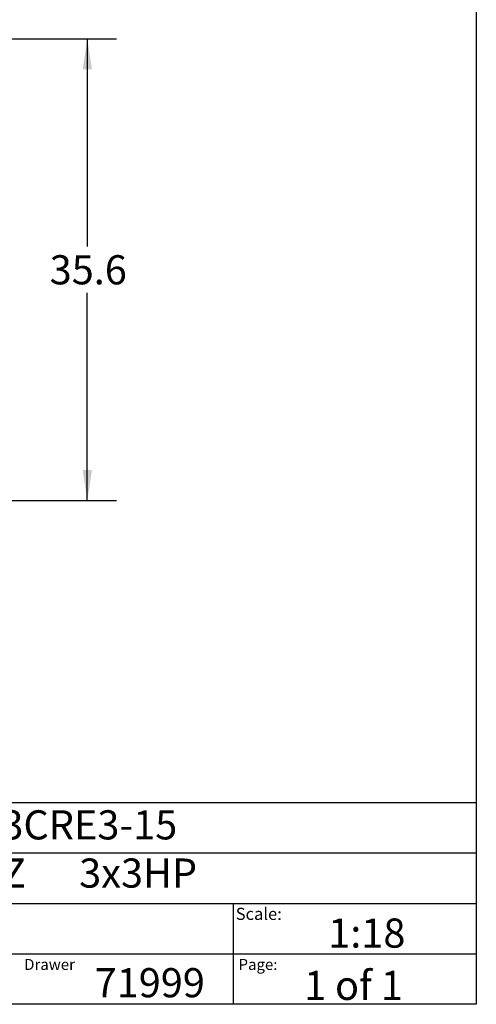
# Model space of a CAD drawing. Extents: x 0.4 to 10.6, y 0.4 to 8.1.
# Drawn here: x 8.6 to 10.6, y 0.4 to 4.6 of the extents above; entities that cross this region are included whole.
import ezdxf

# ---------------------------------------------------------------- set-up
doc = ezdxf.new("R2010")
doc.units = 0
doc.linetypes.add('SLD-SOLID', pattern=[0])
doc.layers.get('0').update_dxf_attribs({"linetype": 'CONTINUOUS'})
doc.styles.add('SLDTEXTSTYLE0', font='TXT', dxfattribs={"width": 0.75})
doc.styles.add('SLDTEXTSTYLE1', font='TXT', dxfattribs={"width": 0.666667})
doc.styles.add('SLDTEXTSTYLE2', font='TXT', dxfattribs={"width": 0.655172})
doc.dimstyles.new('SLDDIMSTYLE1', dxfattribs={"dimtxt": 0.125, "dimasz": 0.13, "dimexe": 0, "dimexo": 0.0625, "dimgap": 0.03125, "dimtad": 0, "dimtih": 1, "dimtoh": 1, "dimdec": 1, "dimlfac": 18, "dimrnd": 1e-09, "dimzin": 12, "dimtxsty": 'SLDTEXTSTYLE0', "dimsah": 1, "dimcen": 0.09, "dimazin": 3, "dimtfac": 1, "dimtdec": 1, "dimtofl": 0, "dimtmove": 0, "dimatfit": 3, "dimtolj": 1, "dimtzin": 12})

# ---------------------------------------------------------------- blocks, each defined once
blk = doc.blocks.new('_D_5')
at = {"color": 7, "linetype": 'SLD-SOLID'}
for p, q in [((8.5982, 4.5343), (9.0607, 4.5343)), ((8.9357, 4.5343), (8.9357, 3.6441)), ((8.9357, 2.5553), (8.9357, 3.4456)), ((8.2141, 2.5553), (9.0607, 2.5553))]:
    blk.add_line(p, q, dxfattribs=at)
for points in [[(8.9357, 4.5343), (8.9157, 4.4043), (8.9557, 4.4043)], [(8.9357, 2.5553), (8.9557, 2.6853), (8.9157, 2.6853)]]:
    blk.add_solid(points, dxfattribs=at)
at = {"color": 7, "linetype": 'SLD-SOLID', "insert": (8.774, 3.6068), "char_height": 0.125, "attachment_point": 1, "style": 'SLDTEXTSTYLE0'}
blk.add_mtext('35.6', dxfattribs=at)

msp = doc.modelspace()

# ---------------------------------------------------------------- linework, layer by layer
at = {"color": 7, "linetype": 'SLD-SOLID'}
for p, q in [((10.6063, 8.1063), (10.6063, 0.3937)), ((0.3937, 1.2598), (10.6063, 1.2598)), ((5.4724, 1.0433), (10.6063, 1.0433)), ((5.4724, 0.8268), (10.6063, 0.8268)), ((9.5616, 0.8268), (9.5616, 0.6102)), ((5.4724, 0.6102), (10.6063, 0.6102)), ((9.5616, 0.6102), (9.5616, 0.3937)), ((10.6063, 0.3937), (0.3937, 0.3937))]:
    msp.add_line(p, q, dxfattribs=at)

# ---------------------------------------------------------------- texts
at = {"color": 7, "linetype": 'CONTINUOUS', "attachment_point": 1}
for s, insert, char_height, style in [('HYDRO MULTI-E 3CRE3-15', (7.2576, 1.2259), 0.125, 'SLDTEXTSTYLE0'), ('3x208-230     60HZ      3x3HP', (7.2576, 1.0192), 0.125, 'SLDTEXTSTYLE2'), ('Scale:', (9.573, 0.8077), 0.05208, 'SLDTEXTSTYLE0'), ('1:18', (9.9703, 0.7617), 0.125, 'SLDTEXTSTYLE0'), ('Drawer', (8.6643, 0.5883), 0.04724, 'SLDTEXTSTYLE0'), ('71999', (8.9672, 0.5488), 0.125, 'SLDTEXTSTYLE0'), ('Page:', (9.585, 0.5883), 0.04724, 'SLDTEXTSTYLE0'), ('1 of 1', (9.8665, 0.5374), 0.125, 'SLDTEXTSTYLE1')]:
    msp.add_mtext(s, dxfattribs=dict(at, insert=insert, char_height=char_height, style=style))

# ---------------------------------------------------------------- dimensions: what is measured, and where the dimension line sits
at = {"color": 7, "linetype": 'SLD-SOLID'}
dim = msp.add_linear_dim(base=(8.9357, 4.5343), p1=(8.1641, 2.5553), p2=(8.5482, 4.5343), angle=90, dimstyle='SLDDIMSTYLE1', dxfattribs=at)
dim.commit()
dim.dimension.update_dxf_attribs({"geometry": '_D_5', "text_midpoint": (8.9357, 3.5448), "dimtype": 160})

doc.saveas('drawing.dxf')
